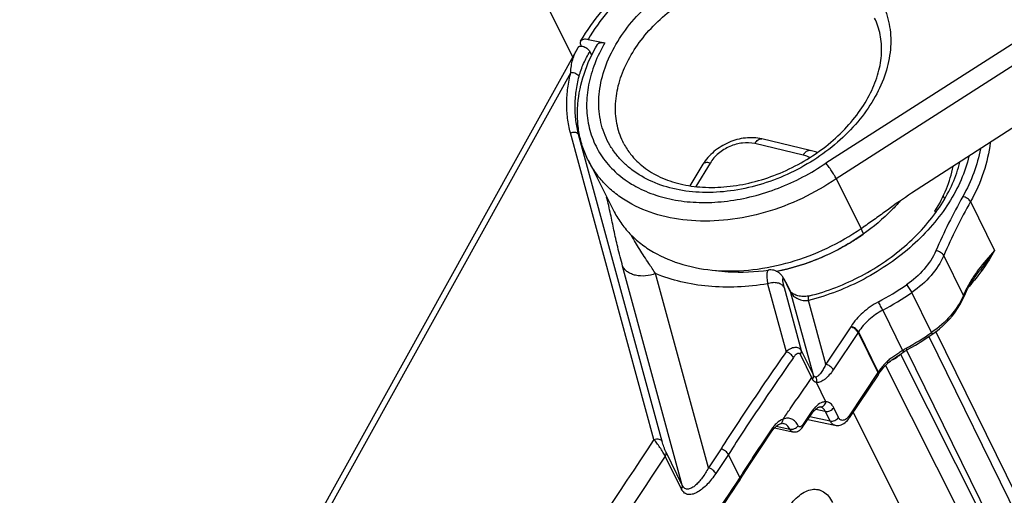
# Model space of a CAD drawing. Units: millimetres. Extents: x 0 to 420, y 0 to 297.
# Drawn here: x 238 to 253, y 126 to 133 of the extents above; entities that cross this region are included whole.
import ezdxf

# ---------------------------------------------------------------- set-up
doc = ezdxf.new("R2010")
doc.units = ezdxf.units.MM
doc.header["$LTSCALE"] = 23.1
doc.layers.add('INTF_1', color=7, linetype='CONTINUOUS')

msp = doc.modelspace()

# ---------------------------------------------------------------- linework, layer by layer
at = {"layer": 'INTF_1', "color": 7, "linetype": 'CONTINUOUS'}
for p, q in [((246.0401, 132.8586), (245.2415, 134.4859)), ((255.1847, 133.4246), (251.1377, 130.8091)), ((246.1636, 133.0344), (246.167, 133.0276)), ((246.2711, 133.1254), (246.5232, 133.0769)), ((246.1175, 132.9982), (237.7191, 117.8502)), ((246.1253, 133.0122), (246.1175, 132.9982)), ((246.3259, 132.889), (246.2974, 132.9471)), ((249.6148, 131.4555), (248.8856, 131.6285)), ((246.2748, 131.3017), (246.651, 130.5521)), ((247.999, 131.2462), (247.8011, 130.9231)), ((250.0041, 131.0287), (250.3804, 130.279)), ((251.5015, 130.5184), (251.4905, 130.5409)), ((249.3159, 129.3296), (249.2542, 129.4548)), ((251.9209, 129.2388), (251.9373, 129.2764)), ((250.3347, 128.714), (250.6319, 128.1082)), ((251.0198, 128.4202), (251.0254, 128.4238)), ((250.634, 128.0754), (250.2016, 127.4268)), ((250.6341, 128.0757), (250.634, 128.0754)), ((250.6385, 128.0824), (250.6341, 128.0757)), ((249.7633, 127.592), (249.7634, 127.592)), ((249.4981, 127.2859), (249.6418, 127.4951)), ((249.5785, 127.4029), (249.9855, 127.3152)), ((250.2575, 127.5105), (253.6098, 120.8208)), ((249.0775, 127.2772), (249.3483, 127.2173)), ((248.5563, 126.4956), (248.5561, 126.4953))]:
    msp.add_line(p, q, dxfattribs=at)
at = {"layer": 'INTF_1', "color": 9, "linetype": 'CONTINUOUS'}
for p, q in [((254.769, 134.4142), (249.8485, 131.2647)), ((254.8352, 134.1209), (250.0041, 131.0287)), ((246.0125, 132.6307), (237.8325, 117.8766)), ((247.2617, 127.1002), (246.0054, 131.7216)), ((247.3855, 127.0727), (246.1292, 131.6941)), ((249.5065, 131.3846), (248.7774, 131.5575)), ((248.1075, 131.2654), (247.8905, 130.911)), ((251.6384, 130.7284), (251.6158, 130.7733)), ((252.0247, 130.6839), (252.3871, 129.9452)), ((251.9182, 129.2704), (251.6225, 129.8729)), ((247.688, 126.4105), (246.7912, 129.7093)), ((248.0813, 126.6755), (247.2864, 129.5994)), ((248.9722, 129.4452), (249.2502, 128.423)), ((249.2198, 129.3903), (249.4781, 128.4406)), ((249.2526, 129.4532), (249.2523, 129.4538)), ((249.3231, 129.3106), (249.2614, 129.4358)), ((249.6611, 128.0676), (249.3231, 129.3106)), ((249.8479, 128.2363), (249.5872, 129.1949)), ((251.4391, 128.7126), (251.1431, 129.3158)), ((250.7048, 129.0488), (251.0025, 128.4422)), ((250.2227, 128.7983), (249.8479, 128.2363)), ((250.2267, 128.8045), (250.2227, 128.7983)), ((250.3347, 128.714), (249.9595, 128.1514)), ((250.3391, 128.7208), (250.3347, 128.714)), ((250.3391, 128.7208), (250.6364, 128.1151)), ((251.3979, 128.6522), (255.1429, 121.0209)), ((255.2471, 121.0979), (251.5037, 128.7262)), ((249.4781, 128.4406), (249.6611, 128.0676)), ((251.0621, 128.4456), (254.8541, 120.7184)), ((249.6482, 128.0091), (249.4651, 128.382)), ((250.971, 128.3867), (254.5166, 121.3416)), ((250.7456, 128.2168), (254.5835, 120.591)), ((250.6319, 128.1082), (250.1995, 127.4594)), ((250.6364, 128.1151), (250.6319, 128.1082)), ((249.8505, 127.669), (249.7075, 127.9605)), ((249.6965, 127.5581), (249.8404, 127.5263)), ((249.8503, 127.6679), (249.8505, 127.669)), ((249.8503, 127.6679), (249.8505, 127.669)), ((250.0384, 127.4336), (249.9668, 127.5796)), ((249.6397, 127.5277), (249.496, 127.3185)), ((249.608, 127.4458), (249.912, 127.3803)), ((249.912, 127.3803), (249.8404, 127.5263)), ((249.1026, 127.301), (249.3049, 127.2562)), ((248.2709, 126.9601), (248.0813, 126.6755)), ((247.6759, 126.3531), (247.4319, 126.8504)), ((247.688, 126.4105), (247.444, 126.9077)), ((248.3831, 126.8761), (248.1929, 126.5906)), ((248.5539, 126.5279), (248.3831, 126.8761))]:
    msp.add_line(p, q, dxfattribs=at)
at = {"layer": 'INTF_1', "color": 7, "linetype": 'CONTINUOUS'}
for points in [[(249.2542, 129.4548), (249.2463, 129.4706), (249.238, 129.4866), (249.2301, 129.5012), (249.2226, 129.5146), (249.2152, 129.5269), (249.208, 129.5384), (249.2006, 129.5495), (249.1929, 129.5603), (249.1848, 129.5708), (249.1761, 129.581), (249.1668, 129.5908), (249.157, 129.6001), (249.1462, 129.6093), (249.1335, 129.6187), (249.1184, 129.6281), (249.1014, 129.6368), (249.0831, 129.6441), (249.0636, 129.6498), (249.0434, 129.6536), (249.0227, 129.6553), (249.0019, 129.655), (248.987, 129.6534)], [(251.9373, 129.2764), (251.9647, 129.3349), (251.9964, 129.3954), (252.0316, 129.4558), (252.0705, 129.5168), (252.1134, 129.5788), (252.1506, 129.629)], [(249.5992, 129.2645), (249.5846, 129.2612), (249.566, 129.258), (249.5467, 129.2558), (249.527, 129.2547), (249.507, 129.2548), (249.487, 129.2559), (249.4671, 129.2582), (249.4477, 129.2615), (249.429, 129.2659), (249.4113, 129.271), (249.3948, 129.2768), (249.3797, 129.2832), (249.3661, 129.2898), (249.3543, 129.2964), (249.3442, 129.3029), (249.3358, 129.3091), (249.329, 129.3148), (249.3237, 129.3199), (249.3199, 129.3241), (249.3174, 129.3273), (249.3162, 129.3292), (249.3159, 129.3296)], [(251.4469, 128.685), (251.5018, 128.7247), (251.5572, 128.7688), (251.6102, 128.815), (251.6605, 128.8632), (251.7079, 128.9133), (251.7522, 128.965), (251.7933, 129.0182), (251.831, 129.0727), (251.8652, 129.1283), (251.8956, 129.1848), (251.9209, 129.2388)], [(251.0681, 128.449), (251.1963, 128.5232), (251.3247, 128.6033), (251.4469, 128.685)], [(251.0254, 128.4238), (251.0381, 128.4316), (251.0544, 128.4412), (251.0681, 128.449)], [(250.7802, 128.2512), (250.7972, 128.2661), (250.8189, 128.2827), (250.8427, 128.2991)], [(250.8427, 128.2991), (250.8927, 128.3321), (250.9169, 128.3485), (250.9409, 128.3653), (250.9658, 128.383), (250.9926, 128.402), (251.0198, 128.4202)], [(250.6385, 128.0824), (250.6614, 128.116), (250.6883, 128.1517), (250.7176, 128.1866), (250.7492, 128.2207), (250.7802, 128.2512)], [(249.6418, 127.4951), (249.6532, 127.5109), (249.6664, 127.5273), (249.6794, 127.5418), (249.6921, 127.5543), (249.7043, 127.5648), (249.7159, 127.5735), (249.7267, 127.5803), (249.7366, 127.5854), (249.7454, 127.589), (249.753, 127.5911), (249.7591, 127.5919), (249.7633, 127.592)], [(249.7634, 127.592), (249.7643, 127.5919), (249.7656, 127.5917), (249.7662, 127.5916)], [(249.9855, 127.3152), (249.988, 127.3147), (250.0058, 127.3122), (250.024, 127.3117), (250.0425, 127.3133), (250.0612, 127.317), (250.0801, 127.3229), (250.0991, 127.3312), (250.1182, 127.3421), (250.1371, 127.3555), (250.1555, 127.3714), (250.173, 127.3895), (250.1892, 127.4092), (250.2016, 127.4268)], [(249.026, 127.2129), (249.0403, 127.2332), (249.0565, 127.2539), (249.0729, 127.2726), (249.0892, 127.289), (249.1052, 127.3033), (249.1208, 127.3153), (249.1358, 127.3252), (249.15, 127.3329), (249.1616, 127.3379)], [(249.1616, 127.3379), (249.1713, 127.3412), (249.1818, 127.3436), (249.1912, 127.3446), (249.1997, 127.3443), (249.2054, 127.3434)], [(249.3483, 127.2173), (249.3624, 127.215), (249.3769, 127.2144), (249.3915, 127.2154), (249.4062, 127.2182), (249.4208, 127.2227), (249.4354, 127.2291), (249.4497, 127.2374), (249.4635, 127.2476), (249.4767, 127.2597), (249.4889, 127.2735), (249.4981, 127.2859)], [(248.5563, 126.4956), (248.7106, 126.7361), (248.8684, 126.9772), (249.026, 127.2129)]]:
    msp.add_lwpolyline(points, dxfattribs=at)
for centre, radius, start, end in [((247.7095, 132.0221), 1.0134, 207.38603, 218.04004), ((246.2193, 136.5389), 7.5167, 303.61303, 303.89965), ((250.6179, 128.0861), 0.0193, 327.20194, 331.65897), ((250.6149, 128.0872), 0.0226, 346.68762, 348.15916), ((700.7128, -174.9312), 543.4184, 146.310925, 146.478595)]:
    msp.add_arc(centre, radius, start, end, dxfattribs=at)
at = {"layer": 'INTF_1', "color": 9, "linetype": 'CONTINUOUS'}
for centre, radius, start, end in [((259.8379, 126.3207), 9.0881, 150.7426, 156.50891), ((259.8749, 126.2862), 8.9981, 150.7426, 156.50891), ((250.5004, 130.3061), 0.1196, 192.07564, 194.10525), ((248.2184, 128.9218), 1.1628, 26.2336, 27.19653), ((249.1581, 129.4075), 0.1071, 15.29464, 26.2073), ((249.2198, 129.2823), 0.1071, 15.29472, 26.20665), ((248.5093, 133.1475), 4.5083, 298.17729, 304.51088), ((248.5115, 133.1432), 4.6448, 298.17724, 304.51093), ((259.7489, 125.8713), 8.5367, 156.25979, 156.53551), ((248.7811, 132.5543), 4.6716, 299.1581, 304.67845), ((251.8112, 127.1588), 1.517, 121.93508, 122.21645), ((251.6259, 127.4549), 1.1677, 119.1478, 121.90544), ((274.3891, 110.1246), 30.6027, 145.98154, 147.58762), ((694.2758, -169.8615), 536.6636, 146.403005, 147.658034), ((694.3011, -169.9004), 536.4263, 146.413207, 147.65778), ((700.7097, -174.8979), 543.4173, 146.310926, 146.478595), ((248.5399, 126.5061), 0.0194, 327.53695, 331.20712)]:
    msp.add_arc(centre, radius, start, end, dxfattribs=at)
at = {"layer": 'INTF_1', "color": 7, "linetype": 'CONTINUOUS'}
for points, knots in [([(246.1589, 133.0998), (246.3452, 133.4238), (246.6619, 133.7901), (247.1083, 134.1457), (247.4364, 134.3691), (247.7014, 134.5093), (247.8839, 134.5894)], [0, 0, 0, 0, 0.4852221, 0.6125742, 0.7412202, 1, 1, 1, 1]), ([(246.9114, 131.3977), (246.9674, 131.326), (247.1036, 131.1924), (247.3586, 131.0411), (247.6614, 130.9393), (248.0014, 130.8917), (248.3666, 130.9009), (248.7436, 130.9671), (249.1188, 131.0883), (249.4787, 131.2604), (249.8104, 131.4773), (250.1023, 131.7311), (250.3439, 132.0125), (250.527, 132.3107), (250.6456, 132.6148), (250.6964, 132.9132), (250.6812, 133.1522), (250.6351, 133.3278), (250.6016, 133.4101), (250.5824, 133.4496)], [0, 0, 0, 0, 0.0501635, 0.1038893, 0.1621405, 0.2250683, 0.2922111, 0.3626881, 0.4353485, 0.5088863, 0.5819374, 0.6531696, 0.7213768, 0.785587, 0.8451999, 0.9001684, 0.9512063, 0.9757655, 1, 1, 1, 1]), ([(246.2748, 131.3017), (246.2426, 131.3659), (246.1871, 131.4994), (246.133, 131.7104), (246.1081, 131.9297), (246.1139, 132.2325), (246.1962, 132.6196), (246.3295, 132.9102), (246.411, 133.0514)], [0, 0, 0, 0, 0.1178415, 0.236474, 0.3566558, 0.4790776, 0.7324209, 1, 1, 1, 1]), ([(246.1589, 133.0998), (246.1564, 133.0956), (246.1528, 133.0859), (246.1521, 133.0696), (246.1557, 133.052), (246.1606, 133.0404), (246.1636, 133.0344)], [0, 0, 0, 0, 0.215533, 0.4468463, 0.7061415, 1, 1, 1, 1]), ([(246.2711, 133.1254), (246.2585, 133.1279), (246.2347, 133.1308), (246.2017, 133.1284), (246.1752, 133.1188), (246.1627, 133.1065), (246.1589, 133.0998)], [0, 0, 0, 0, 0.3172631, 0.5869312, 0.8094963, 1, 1, 1, 1]), ([(246.411, 133.0514), (246.4148, 133.058), (246.4273, 133.0703), (246.4539, 133.0799), (246.4869, 133.0822), (246.5106, 133.0793), (246.5232, 133.0769)], [0, 0, 0, 0, 0.1905129, 0.4131108, 0.6827805, 1, 1, 1, 1]), ([(246.1253, 133.0122), (246.1265, 133.0145), (246.1299, 133.0187), (246.137, 133.0233), (246.1459, 133.0264), (246.1606, 133.0285), (246.1822, 133.0265), (246.2095, 133.0185), (246.2372, 133.0054), (246.2626, 132.9883), (246.2833, 132.969), (246.2938, 132.9544), (246.2974, 132.9471)], [0, 0, 0, 0, 0.0372562, 0.0773455, 0.1223734, 0.1734509, 0.2940425, 0.4353774, 0.5880731, 0.7404321, 0.880808, 1, 1, 1, 1]), ([(248.8856, 131.6285), (248.8052, 131.6475), (248.6764, 131.6528), (248.5098, 131.6207), (248.3862, 131.5774), (248.2696, 131.5165), (248.1635, 131.4401), (248.0715, 131.3502), (248.0208, 131.2818), (247.999, 131.2462)], [0, 0, 0, 0, 0.2421188, 0.3681211, 0.4960389, 0.6245288, 0.7521327, 0.8775706, 1, 1, 1, 1]), ([(249.7177, 131.4213), (249.7095, 131.4249), (249.676, 131.4387), (249.6412, 131.4493), (249.6148, 131.4555)], [0, 0, 0, 0, 0.2481884, 1, 1, 1, 1]), ([(249.5992, 129.2645), (249.8713, 129.3334), (250.2691, 129.488), (250.7483, 129.779), (251.0741, 130.0347), (251.3563, 130.3201), (251.5873, 130.627), (251.7609, 130.9463), (251.8381, 131.1687), (251.8648, 131.2787)], [0, 0, 0, 0, 0.265851, 0.3992203, 0.5302112, 0.6570756, 0.7783138, 0.8928102, 1, 1, 1, 1]), ([(250.0041, 131.0287), (249.9946, 131.0477), (249.9717, 131.0884), (249.9332, 131.1496), (249.8916, 131.2098), (249.8626, 131.2478), (249.8485, 131.2647)], [0, 0, 0, 0, 0.2254578, 0.494222, 0.7659856, 1, 1, 1, 1]), ([(251.4905, 130.5409), (251.5562, 130.6473), (251.6683, 130.8645), (251.7411, 131.0982), (251.7647, 131.214)], [0, 0, 0, 0, 0.5141679, 1, 1, 1, 1]), ([(251.1377, 130.8091), (251.0136, 130.7289), (250.8333, 130.5996), (250.5939, 130.4262), (250.4728, 130.3414), (250.4117, 130.2999)], [0, 0, 0, 0, 0.4998276, 0.7500162, 1, 1, 1, 1]), ([(246.651, 130.5521), (246.6832, 130.4881), (246.7578, 130.3641), (246.8975, 130.1958), (247.0635, 130.0468), (247.3211, 129.8735), (247.7016, 129.7157), (248.2123, 129.6294), (248.7616, 129.6446), (249.3242, 129.76), (249.8741, 129.9696), (250.2177, 130.1671), (250.3804, 130.279)], [0, 0, 0, 0, 0.0513616, 0.103283, 0.1562801, 0.2107883, 0.3253341, 0.4484425, 0.5796636, 0.7172052, 0.8583728, 1, 1, 1, 1]), ([(249.1023, 129.636), (249.3347, 129.6801), (249.679, 129.7867), (250.0537, 129.9703), (250.2348, 130.0772), (250.3355, 130.1423), (250.3849, 130.1759), (250.4093, 130.1931)], [0, 0, 0, 0, 0.4964181, 0.7486067, 0.8745657, 0.9373697, 1, 1, 1, 1]), ([(248.1884, 129.6486), (248.251, 129.6395), (248.5165, 129.6116), (248.7857, 129.6247), (248.987, 129.6534)], [0, 0, 0, 0, 0.237475, 1, 1, 1, 1]), ([(250.3347, 128.714), (250.3301, 128.7233), (250.3162, 128.7418), (250.2894, 128.7656), (250.2576, 128.7855), (250.2343, 128.7951), (250.2227, 128.7983)], [0, 0, 0, 0, 0.2171589, 0.4766708, 0.748661, 1, 1, 1, 1]), ([(250.6319, 128.1082), (250.6331, 128.1059), (250.6365, 128.0979), (250.6382, 128.0886), (250.6369, 128.0825)], [0, 0, 0, 0, 0.2924992, 1, 1, 1, 1])]:
    msp.add_open_spline(points, degree=3, knots=knots, dxfattribs=at)
at = {"layer": 'INTF_1', "color": 9, "linetype": 'CONTINUOUS'}
for points, knots in [([(247.9011, 134.5294), (247.7282, 134.4535), (247.395, 134.2772), (246.9453, 133.9469), (246.5628, 133.5638), (246.357, 133.2745), (246.2711, 133.1254)], [0, 0, 0, 0, 0.2593888, 0.5155007, 0.7636359, 1, 1, 1, 1]), ([(246.6917, 131.3982), (246.6579, 131.4414), (246.5963, 131.5322), (246.5231, 131.6798), (246.4704, 131.8367), (246.4386, 132.0012), (246.4281, 132.1718), (246.4427, 132.4085), (246.5164, 132.7121), (246.684, 133.0658), (246.925, 133.4022), (247.23, 133.7091), (247.5875, 133.9753), (247.9842, 134.1909), (248.4052, 134.3479), (248.8349, 134.4404), (249.2574, 134.4648), (249.657, 134.4198), (250.0189, 134.3065), (250.2811, 134.1552), (250.4557, 134.0049), (250.5307, 133.9211), (250.5649, 133.8773)], [0, 0, 0, 0, 0.0261643, 0.052222, 0.0784024, 0.1049269, 0.1319955, 0.1597764, 0.2178644, 0.279827, 0.345567, 0.4144722, 0.485557, 0.557603, 0.6292949, 0.6993528, 0.7666658, 0.8304301, 0.8902925, 0.9464825, 0.9735067, 1, 1, 1, 1]), ([(246.8097, 131.556), (246.7877, 131.5984), (246.7491, 131.6865), (246.6948, 131.8735), (246.6718, 132.1255), (246.7169, 132.4369), (246.8312, 132.7496), (247.0101, 133.0528), (247.2471, 133.3367), (247.5337, 133.5917), (247.8603, 133.8093), (248.2156, 133.9821), (248.5873, 134.1041), (248.9629, 134.1711), (249.3295, 134.1806), (249.6746, 134.1321), (249.9865, 134.0265), (250.2541, 133.8667), (250.3986, 133.7245), (250.4588, 133.6475)], [0, 0, 0, 0, 0.0258896, 0.0519665, 0.1053483, 0.1615288, 0.2212481, 0.2846732, 0.3514686, 0.4209073, 0.4919903, 0.5635624, 0.6344234, 0.7034386, 0.7696508, 0.832397, 0.8914274, 0.9470127, 1, 1, 1, 1]), ([(250.5649, 133.8773), (250.5986, 133.8342), (250.6603, 133.7433), (250.7335, 133.5958), (250.7862, 133.4389), (250.8179, 133.2743), (250.8285, 133.1037), (250.8139, 132.8671), (250.7401, 132.5635), (250.5725, 132.2098), (250.3316, 131.8733), (250.0266, 131.5665), (249.6691, 131.3003), (249.2724, 131.0847), (248.8513, 130.9277), (248.4216, 130.8352), (247.9992, 130.8108), (247.5995, 130.8558), (247.2377, 130.9691), (246.9754, 131.1204), (246.8009, 131.2707), (246.7258, 131.3545), (246.6917, 131.3982)], [0, 0, 0, 0, 0.0261643, 0.052222, 0.0784024, 0.1049269, 0.1319955, 0.1597764, 0.2178644, 0.279827, 0.345567, 0.4144722, 0.485557, 0.557603, 0.6292949, 0.6993528, 0.7666658, 0.8304301, 0.8902925, 0.9464825, 0.9735067, 1, 1, 1, 1]), ([(246.5232, 133.0769), (246.4649, 132.976), (246.3652, 132.7707), (246.271, 132.4506), (246.2385, 132.1341), (246.2696, 131.8298), (246.364, 131.5463), (246.5193, 131.2919), (246.7306, 131.0742), (246.9916, 130.8989), (247.2947, 130.7702), (247.6318, 130.6907), (247.9941, 130.6622), (248.3724, 130.685), (248.7572, 130.7585), (249.2661, 130.9215), (249.6268, 131.1118), (249.8485, 131.2647)], [0, 0, 0, 0, 0.0634797, 0.1236675, 0.1808259, 0.2356002, 0.2889837, 0.3421957, 0.3964845, 0.4529202, 0.512249, 0.5748358, 0.6406779, 0.7094571, 0.7806053, 0.8533727, 1, 1, 1, 1]), ([(246.0125, 132.6307), (246.0122, 132.664), (246.0163, 132.729), (246.0375, 132.8232), (246.0719, 132.9127), (246.1016, 132.9696), (246.1175, 132.9982)], [0, 0, 0, 0, 0.2582326, 0.5030193, 0.746284, 1, 1, 1, 1]), ([(246.136, 132.5719), (246.1531, 132.6378), (246.1999, 132.7667), (246.264, 132.8874), (246.2974, 132.9471)], [0, 0, 0, 0, 0.4988186, 1, 1, 1, 1]), ([(246.0054, 131.7216), (245.986, 131.7927), (245.9572, 131.9395), (245.9444, 132.1662), (245.9616, 132.3987), (245.9924, 132.5533), (246.0125, 132.6307)], [0, 0, 0, 0, 0.2406637, 0.4864657, 0.7391398, 1, 1, 1, 1]), ([(246.0125, 132.6307), (246.0251, 132.6311), (246.0509, 132.6286), (246.0869, 132.6166), (246.1168, 132.598), (246.1316, 132.5809), (246.136, 132.5719)], [0, 0, 0, 0, 0.2666967, 0.5385858, 0.7892899, 1, 1, 1, 1]), ([(246.1292, 131.6941), (246.1105, 131.7628), (246.0827, 131.9045), (246.0703, 132.1234), (246.0869, 132.3479), (246.1167, 132.4972), (246.136, 132.5719)], [0, 0, 0, 0, 0.2406637, 0.4864657, 0.7391398, 1, 1, 1, 1]), ([(246.0054, 131.7216), (246.0176, 131.7261), (246.0426, 131.7318), (246.0792, 131.7301), (246.1104, 131.7182), (246.125, 131.7026), (246.1292, 131.6941)], [0, 0, 0, 0, 0.284758, 0.5547071, 0.7933862, 1, 1, 1, 1]), ([(248.7774, 131.5575), (248.7182, 131.5716), (248.6221, 131.5745), (248.4972, 131.5497), (248.371, 131.505), (248.2294, 131.4183), (248.1406, 131.3194), (248.1075, 131.2654)], [0, 0, 0, 0, 0.2363987, 0.3635323, 0.4938899, 0.7542834, 1, 1, 1, 1]), ([(248.7774, 131.5575), (248.7848, 131.5696), (248.8004, 131.5911), (248.8278, 131.616), (248.8567, 131.63), (248.8769, 131.6305), (248.8856, 131.6285)], [0, 0, 0, 0, 0.3101247, 0.5777213, 0.8029836, 1, 1, 1, 1]), ([(252.3199, 131.5727), (252.3038, 131.4216), (252.2338, 131.1128), (252.1037, 130.8251), (252.0247, 130.6839)], [0, 0, 0, 0, 0.484307, 1, 1, 1, 1]), ([(249.5065, 131.3846), (249.5139, 131.3967), (249.5295, 131.4182), (249.5569, 131.4431), (249.5859, 131.4571), (249.606, 131.4576), (249.6148, 131.4555)], [0, 0, 0, 0, 0.3101247, 0.5777213, 0.8029836, 1, 1, 1, 1]), ([(252.1738, 131.4784), (252.1515, 131.3561), (252.082, 131.1089), (251.9731, 130.8767), (251.9091, 130.7624)], [0, 0, 0, 0, 0.4869131, 1, 1, 1, 1]), ([(250.0041, 131.0287), (249.8414, 130.9167), (249.4978, 130.7192), (248.948, 130.5096), (248.3854, 130.3943), (247.836, 130.3791), (247.3253, 130.4653), (246.9448, 130.6232), (246.6872, 130.7965), (246.5212, 130.9455), (246.3815, 131.1137), (246.3069, 131.2377), (246.2748, 131.3017)], [0, 0, 0, 0, 0.1416272, 0.2827948, 0.4203364, 0.5515575, 0.6746659, 0.7892117, 0.8437199, 0.896717, 0.9486384, 1, 1, 1, 1]), ([(248.1075, 131.2654), (248.0954, 131.2683), (248.0726, 131.2721), (248.0408, 131.2714), (248.0151, 131.2636), (248.0028, 131.2524), (247.999, 131.2462)], [0, 0, 0, 0, 0.3213307, 0.5920802, 0.8129179, 1, 1, 1, 1]), ([(249.6057, 131.3469), (249.5981, 131.3511), (249.5665, 131.367), (249.5326, 131.3784), (249.5065, 131.3846)], [0, 0, 0, 0, 0.2426258, 1, 1, 1, 1]), ([(252.0007, 131.3664), (251.972, 131.2456), (251.8894, 131.0025), (251.7031, 130.6551), (251.4563, 130.3237), (251.1557, 130.0173), (250.8092, 129.7437), (250.2999, 129.433), (249.8768, 129.2682), (249.5872, 129.1949)], [0, 0, 0, 0, 0.1097117, 0.2254982, 0.3470623, 0.4735642, 0.6037533, 0.7360979, 1, 1, 1, 1]), ([(246.7912, 129.7093), (246.765, 129.8059), (246.7188, 129.987), (246.6606, 130.2491), (246.609, 130.5005), (246.5717, 130.6665), (246.5505, 130.7523)], [0, 0, 0, 0, 0.2806389, 0.5235447, 0.752208, 1, 1, 1, 1]), ([(250.9668, 130.6933), (250.9265, 130.6471), (250.7561, 130.464), (250.5634, 130.302), (250.4093, 130.1931)], [0, 0, 0, 0, 0.245231, 1, 1, 1, 1]), ([(252.0247, 130.6839), (252.0201, 130.6931), (252.006, 130.7113), (251.9783, 130.7339), (251.9452, 130.7521), (251.9211, 130.7601), (251.9091, 130.7624)], [0, 0, 0, 0, 0.2155638, 0.4731243, 0.7451425, 1, 1, 1, 1]), ([(250.4093, 130.1931), (250.41, 130.1936), (250.4114, 130.1946), (250.4132, 130.1959), (250.4146, 130.197), (250.4156, 130.1977), (250.4163, 130.1988), (250.4159, 130.1998), (250.4155, 130.2006), (250.415, 130.2017), (250.4141, 130.2036), (250.4128, 130.2062), (250.4113, 130.2094), (250.4093, 130.2135), (250.4061, 130.2203), (250.4017, 130.2298), (250.397, 130.2407), (250.3929, 130.2509), (250.3885, 130.2628), (250.3858, 130.2714), (250.3844, 130.2769)], [0, 0, 0, 0, 0.0281093, 0.0562427, 0.0703315, 0.0845016, 0.0973042, 0.1073885, 0.1171293, 0.1267785, 0.145924, 0.1837459, 0.2209947, 0.2576791, 0.3293451, 0.4657351, 0.5926126, 0.7096933, 0.8167374, 1, 1, 1, 1]), ([(247.2864, 129.5994), (247.2528, 129.6501), (247.1718, 129.7712), (247.0477, 129.9608), (246.9639, 130.1039), (246.9258, 130.1754)], [0, 0, 0, 0, 0.2687265, 0.6425807, 1, 1, 1, 1]), ([(250.4093, 130.1931), (250.214, 130.0551), (249.7959, 129.8213), (249.3385, 129.6782), (249.1068, 129.6335)], [0, 0, 0, 0, 0.5033068, 1, 1, 1, 1]), ([(251.503, 129.9433), (251.4597, 129.8434), (251.3331, 129.6505), (251.1606, 129.4994), (251.0635, 129.4326)], [0, 0, 0, 0, 0.4801702, 1, 1, 1, 1]), ([(251.6225, 129.8729), (251.618, 129.882), (251.6036, 129.8998), (251.5748, 129.9208), (251.5404, 129.9364), (251.5153, 129.9421), (251.503, 129.9433)], [0, 0, 0, 0, 0.2134377, 0.4682165, 0.7402331, 1, 1, 1, 1]), ([(252.3871, 129.9452), (252.3014, 129.8523), (252.1744, 129.7077), (252.0263, 129.4916), (251.9627, 129.3718), (251.9346, 129.308)], [0, 0, 0, 0, 0.4834074, 0.7336841, 1, 1, 1, 1]), ([(252.3871, 129.9452), (252.3609, 129.8984), (252.2479, 129.7094), (252.1141, 129.533), (252.0042, 129.4078)], [0, 0, 0, 0, 0.2437024, 1, 1, 1, 1]), ([(252.3871, 129.9452), (252.3681, 129.9189), (252.2904, 129.8126), (252.2106, 129.7079), (252.1506, 129.629)], [0, 0, 0, 0, 0.2468665, 1, 1, 1, 1]), ([(251.6225, 129.8729), (251.5753, 129.7639), (251.4372, 129.5535), (251.249, 129.3886), (251.1431, 129.3158)], [0, 0, 0, 0, 0.4801702, 1, 1, 1, 1]), ([(247.2864, 129.5994), (247.2377, 129.5813), (247.1377, 129.5586), (247.012, 129.5645), (246.9226, 129.592), (246.8663, 129.6219), (246.8211, 129.6609), (246.7993, 129.6927), (246.7912, 129.7093)], [0, 0, 0, 0, 0.2839601, 0.5531531, 0.6770812, 0.7922674, 0.8992287, 1, 1, 1, 1]), ([(248.987, 129.6534), (248.9853, 129.6531), (248.9817, 129.652), (248.977, 129.6486), (248.9729, 129.6435), (248.9679, 129.6339), (248.9636, 129.6177), (248.9608, 129.5937), (248.9603, 129.5639), (248.962, 129.5288), (248.966, 129.4886), (248.9699, 129.4602), (248.9722, 129.4452)], [0, 0, 0, 0, 0.0244121, 0.0500973, 0.0791399, 0.1129663, 0.1979076, 0.3082779, 0.444586, 0.6062123, 0.7919069, 1, 1, 1, 1]), ([(248.9722, 129.4452), (248.8224, 129.4205), (248.525, 129.3891), (248.0858, 129.3984), (247.6705, 129.4646), (247.4092, 129.5482), (247.2864, 129.5994)], [0, 0, 0, 0, 0.2659381, 0.5221053, 0.766993, 1, 1, 1, 1]), ([(249.2523, 129.4538), (249.2489, 129.4604), (249.2424, 129.4726), (249.233, 129.4892), (249.2245, 129.5027), (249.2172, 129.513), (249.2116, 129.5195), (249.2075, 129.5228), (249.2047, 129.5246), (249.2006, 129.5253), (249.1981, 129.5219), (249.1972, 129.5186), (249.1963, 129.5133), (249.1963, 129.5048), (249.1974, 129.4923), (249.1996, 129.477), (249.2031, 129.4589), (249.2095, 129.4296), (249.2154, 129.4065), (249.2198, 129.3903)], [0, 0, 0, 0, 0.097641, 0.1817855, 0.2518267, 0.3074231, 0.3486087, 0.3640232, 0.3762827, 0.3936739, 0.4115967, 0.4242403, 0.4399705, 0.4813275, 0.5361964, 0.6044032, 0.6855172, 0.778961, 1, 1, 1, 1]), ([(249.2198, 129.3903), (249.2158, 129.3986), (249.2049, 129.4145), (249.1823, 129.4339), (249.1542, 129.4489), (249.1095, 129.4627), (249.0466, 129.4656), (248.9966, 129.4543), (248.9722, 129.4452)], [0, 0, 0, 0, 0.1007721, 0.2077327, 0.3229181, 0.4468455, 0.716038, 1, 1, 1, 1]), ([(251.1431, 129.3158), (251.1384, 129.3253), (251.1269, 129.3456), (251.1073, 129.376), (251.0859, 129.4057), (251.0709, 129.4243), (251.0635, 129.4326)], [0, 0, 0, 0, 0.2252903, 0.4937844, 0.7655186, 1, 1, 1, 1]), ([(249.3231, 129.3106), (249.3276, 129.3016), (249.3399, 129.2837), (249.3643, 129.2598), (249.3946, 129.2381), (249.4642, 129.2008), (249.5345, 129.1875), (249.5872, 129.1949)], [0, 0, 0, 0, 0.0997246, 0.2136766, 0.338316, 0.4696621, 1, 1, 1, 1]), ([(249.5872, 129.1949), (249.5866, 129.2042), (249.586, 129.2207), (249.5871, 129.24), (249.5897, 129.2519), (249.5924, 129.2592), (249.5963, 129.2637), (249.5992, 129.2645)], [0, 0, 0, 0, 0.3813069, 0.675076, 0.7871637, 0.8765471, 1, 1, 1, 1]), ([(251.9182, 129.2704), (251.8709, 129.1614), (251.7328, 128.951), (251.5449, 128.7858), (251.4391, 128.7126)], [0, 0, 0, 0, 0.4800504, 1, 1, 1, 1]), ([(251.9209, 129.2388), (251.9229, 129.2434), (251.9243, 129.2547), (251.9208, 129.2652), (251.9182, 129.2704)], [0, 0, 0, 0, 0.4622135, 1, 1, 1, 1]), ([(251.9373, 129.2764), (251.9393, 129.281), (251.9408, 129.2923), (251.9372, 129.3028), (251.9346, 129.308)], [0, 0, 0, 0, 0.4615892, 1, 1, 1, 1]), ([(250.6381, 129.1735), (250.554, 129.1284), (250.3998, 129.0217), (250.2756, 128.8803), (250.2267, 128.8045)], [0, 0, 0, 0, 0.5139159, 1, 1, 1, 1]), ([(250.7048, 129.0488), (250.6301, 129.0087), (250.493, 128.9139), (250.3826, 128.7882), (250.3391, 128.7208)], [0, 0, 0, 0, 0.5139158, 1, 1, 1, 1]), ([(250.7048, 129.0488), (250.6945, 129.0698), (250.6726, 129.1115), (250.65, 129.1529), (250.6381, 129.1735)], [0, 0, 0, 0, 0.4956199, 1, 1, 1, 1]), ([(250.3391, 128.7208), (250.3345, 128.7301), (250.3206, 128.7486), (250.2937, 128.7723), (250.2617, 128.792), (250.2383, 128.8014), (250.2267, 128.8045)], [0, 0, 0, 0, 0.216977, 0.4762706, 0.7482655, 1, 1, 1, 1]), ([(251.4469, 128.685), (251.4478, 128.6856), (251.4481, 128.6878), (251.4478, 128.6906), (251.4466, 128.6954), (251.4438, 128.7029), (251.4408, 128.7091), (251.4391, 128.7126)], [0, 0, 0, 0, 0.105056, 0.1907875, 0.3022119, 0.6024002, 1, 1, 1, 1]), ([(249.4781, 128.4406), (249.474, 128.4489), (249.4632, 128.4643), (249.4396, 128.4803), (249.4114, 128.4878), (249.3803, 128.4875), (249.3475, 128.4802), (249.3018, 128.4616), (249.27, 128.4398), (249.2502, 128.423)], [0, 0, 0, 0, 0.1065114, 0.2106433, 0.3192014, 0.4365716, 0.56426, 0.7018432, 1, 1, 1, 1]), ([(249.4651, 128.382), (249.4713, 128.391), (249.4804, 128.4099), (249.4806, 128.4313), (249.4781, 128.4406)], [0, 0, 0, 0, 0.5300705, 1, 1, 1, 1]), ([(251.0025, 128.4422), (250.9826, 128.4294), (250.9541, 128.4082), (250.9159, 128.3806), (250.8775, 128.3545), (250.8289, 128.3245), (250.7924, 128.2971), (250.776, 128.2816)], [0, 0, 0, 0, 0.255517, 0.3831377, 0.5095324, 0.7561986, 1, 1, 1, 1]), ([(251.0198, 128.4202), (251.0196, 128.4201), (251.0189, 128.4206), (251.018, 128.4215), (251.0164, 128.4232), (251.0144, 128.4257), (251.012, 128.4289), (251.0079, 128.4344), (251.0047, 128.4389), (251.0025, 128.4422)], [0, 0, 0, 0, 0.0213493, 0.0717843, 0.1532924, 0.2655702, 0.4077506, 0.5785956, 1, 1, 1, 1]), ([(251.0254, 128.4238), (251.0253, 128.4237), (251.0246, 128.4243), (251.0238, 128.4251), (251.0223, 128.427), (251.0204, 128.4294), (251.0181, 128.4327), (251.0141, 128.4383), (251.011, 128.4429), (251.0088, 128.4461)], [0, 0, 0, 0, 0.0196818, 0.0696011, 0.1509926, 0.2633996, 0.4058985, 0.5772218, 1, 1, 1, 1]), ([(251.0681, 128.449), (251.0683, 128.4491), (251.0682, 128.45), (251.0679, 128.4512), (251.0671, 128.4534), (251.0653, 128.4578), (251.062, 128.465), (251.059, 128.4712), (251.0572, 128.4747)], [0, 0, 0, 0, 0.021931, 0.0725511, 0.1540967, 0.2663228, 0.5790462, 1, 1, 1, 1]), ([(249.2502, 128.423), (249.1668, 128.3016), (248.9999, 128.0591), (248.7514, 127.6949), (248.5076, 127.3291), (248.3492, 127.0832), (248.2709, 126.9601)], [0, 0, 0, 0, 0.2509716, 0.5016018, 0.7513799, 1, 1, 1, 1]), ([(249.361, 128.3369), (249.2778, 128.2158), (249.1113, 127.9738), (248.8631, 127.6101), (248.6195, 127.2447), (248.4613, 126.999), (248.3831, 126.8761)], [0, 0, 0, 0, 0.250617, 0.5013359, 0.7513132, 1, 1, 1, 1]), ([(249.361, 128.3369), (249.3564, 128.3462), (249.3426, 128.3648), (249.3161, 128.389), (249.2847, 128.4095), (249.2617, 128.4196), (249.2502, 128.423)], [0, 0, 0, 0, 0.2176585, 0.477763, 0.7497421, 1, 1, 1, 1]), ([(249.4651, 128.382), (249.4629, 128.3865), (249.4571, 128.3944), (249.4434, 128.3997), (249.429, 128.3978), (249.409, 128.3889), (249.385, 128.3685), (249.3688, 128.3483), (249.361, 128.3369)], [0, 0, 0, 0, 0.1106446, 0.208159, 0.310541, 0.4255024, 0.692636, 1, 1, 1, 1]), ([(250.9585, 128.3778), (250.9507, 128.3676), (250.9147, 128.3286), (250.8666, 128.3012), (250.8283, 128.2891)], [0, 0, 0, 0, 0.2419944, 1, 1, 1, 1]), ([(249.8479, 128.2363), (249.838, 128.2131), (249.8173, 128.1695), (249.7871, 128.119), (249.7609, 128.0849), (249.7412, 128.0642), (249.721, 128.0487), (249.7057, 128.0427), (249.6984, 128.042)], [0, 0, 0, 0, 0.3001096, 0.5735313, 0.6977427, 0.8114163, 0.9124732, 1, 1, 1, 1]), ([(249.9595, 128.1514), (249.9414, 128.1242), (249.904, 128.0744), (249.8504, 128.0205), (249.8054, 127.9878), (249.7725, 127.9703), (249.7397, 127.9601), (249.7175, 127.9598), (249.7073, 127.9617)], [0, 0, 0, 0, 0.2970624, 0.5668697, 0.6894024, 0.8023326, 0.9053123, 1, 1, 1, 1]), ([(249.9595, 128.1514), (249.9549, 128.1607), (249.9411, 128.1792), (249.9143, 128.2032), (249.8827, 128.2233), (249.8594, 128.2331), (249.8479, 128.2363)], [0, 0, 0, 0, 0.217339, 0.4770653, 0.7490521, 1, 1, 1, 1]), ([(250.776, 128.2816), (250.7624, 128.2689), (250.7111, 128.2176), (250.6656, 128.1604), (250.6364, 128.1151)], [0, 0, 0, 0, 0.2567712, 1, 1, 1, 1]), ([(250.7802, 128.2512), (250.7839, 128.2548), (250.7824, 128.2679), (250.7783, 128.2768), (250.776, 128.2816)], [0, 0, 0, 0, 0.4899766, 1, 1, 1, 1]), ([(249.2064, 127.4077), (249.2421, 127.46), (249.385, 127.6689), (249.5286, 127.8774), (249.636, 128.0339)], [0, 0, 0, 0, 0.2501603, 1, 1, 1, 1]), ([(249.6482, 128.0091), (249.6543, 128.018), (249.6634, 128.0369), (249.6636, 128.0583), (249.6611, 128.0676)], [0, 0, 0, 0, 0.5300705, 1, 1, 1, 1]), ([(249.7075, 127.9605), (249.7015, 127.9616), (249.6895, 127.9653), (249.6667, 127.9793), (249.6543, 127.9965), (249.6482, 128.0091)], [0, 0, 0, 0, 0.2319772, 0.4696035, 1, 1, 1, 1]), ([(249.6984, 128.042), (249.6949, 128.0417), (249.6877, 128.0422), (249.6728, 128.0487), (249.665, 128.0597), (249.6611, 128.0676)], [0, 0, 0, 0, 0.217629, 0.443487, 1, 1, 1, 1]), ([(249.7073, 127.9617), (249.7108, 127.9752), (249.7129, 128.0032), (249.7048, 128.0302), (249.6984, 128.042)], [0, 0, 0, 0, 0.5102653, 1, 1, 1, 1]), ([(250.6385, 128.0824), (250.6398, 128.0844), (250.6417, 128.0891), (250.6421, 128.0971), (250.6403, 128.106), (250.6379, 128.112), (250.6364, 128.1151)], [0, 0, 0, 0, 0.2087777, 0.4371453, 0.6987114, 1, 1, 1, 1]), ([(249.7073, 127.9617), (249.7073, 127.9615), (249.7072, 127.9611), (249.7074, 127.9607), (249.7075, 127.9605)], [0, 0, 0, 0, 0.2927242, 1, 1, 1, 1]), ([(249.8503, 127.6679), (249.8417, 127.6685), (249.8238, 127.6678), (249.7756, 127.6568), (249.7241, 127.6241), (249.6746, 127.5748), (249.651, 127.5442), (249.6397, 127.5277)], [0, 0, 0, 0, 0.0986563, 0.2028443, 0.5613314, 0.7714621, 1, 1, 1, 1]), ([(249.7634, 127.592), (249.7731, 127.5913), (249.7932, 127.5943), (249.8199, 127.6105), (249.8401, 127.6359), (249.8484, 127.6568), (249.8503, 127.6679)], [0, 0, 0, 0, 0.2313879, 0.4733752, 0.7307703, 1, 1, 1, 1]), ([(249.8404, 127.5263), (249.8324, 127.5425), (249.8171, 127.5647), (249.789, 127.5843), (249.7739, 127.5899), (249.7662, 127.5916)], [0, 0, 0, 0, 0.5310602, 0.7693409, 1, 1, 1, 1]), ([(249.8404, 127.5263), (249.8633, 127.5212), (249.9017, 127.5273), (249.943, 127.5517), (249.9602, 127.5697), (249.9668, 127.5796)], [0, 0, 0, 0, 0.4904738, 0.7519806, 1, 1, 1, 1]), ([(249.9668, 127.5796), (249.9604, 127.5925), (249.9462, 127.6161), (249.9185, 127.6446), (249.8861, 127.6632), (249.8623, 127.6682), (249.8505, 127.669)], [0, 0, 0, 0, 0.2805198, 0.5337769, 0.7690876, 1, 1, 1, 1]), ([(249.2064, 127.4077), (249.1715, 127.3944), (249.1213, 127.3603), (249.0641, 127.3011), (249.0369, 127.265), (249.0238, 127.2456)], [0, 0, 0, 0, 0.4535028, 0.7160705, 1, 1, 1, 1]), ([(249.1616, 127.3379), (249.1679, 127.3403), (249.1799, 127.3475), (249.1991, 127.3697), (249.2054, 127.3924), (249.2064, 127.4077)], [0, 0, 0, 0, 0.2318291, 0.4731591, 1, 1, 1, 1]), ([(249.4306, 127.3085), (249.4197, 127.3307), (249.3996, 127.3616), (249.3643, 127.3926), (249.336, 127.409), (249.3054, 127.4188), (249.2613, 127.4231), (249.2277, 127.4158), (249.2064, 127.4077)], [0, 0, 0, 0, 0.2732325, 0.3970645, 0.5153485, 0.6314092, 0.7488685, 1, 1, 1, 1]), ([(249.6418, 127.4951), (249.6431, 127.497), (249.6451, 127.5016), (249.6455, 127.5096), (249.6437, 127.5186), (249.6412, 127.5246), (249.6397, 127.5277)], [0, 0, 0, 0, 0.2045961, 0.431061, 0.6940301, 1, 1, 1, 1]), ([(249.912, 127.3803), (249.9349, 127.3752), (249.9734, 127.3813), (250.0147, 127.4057), (250.0318, 127.4237), (250.0384, 127.4336)], [0, 0, 0, 0, 0.4904738, 0.7519806, 1, 1, 1, 1]), ([(250.1995, 127.4594), (250.1876, 127.4416), (250.1675, 127.4177), (250.1351, 127.3965), (250.1119, 127.3886), (250.0891, 127.3884), (250.0683, 127.3966), (250.0507, 127.4122), (250.0421, 127.426), (250.0384, 127.4336)], [0, 0, 0, 0, 0.3118212, 0.4432068, 0.5589822, 0.6641105, 0.7669175, 0.8766154, 1, 1, 1, 1]), ([(250.2016, 127.4268), (250.2029, 127.4287), (250.2049, 127.4334), (250.2053, 127.4414), (250.2035, 127.4503), (250.201, 127.4563), (250.1995, 127.4594)], [0, 0, 0, 0, 0.2066002, 0.4339732, 0.6962669, 1, 1, 1, 1]), ([(249.3049, 127.2562), (249.2943, 127.2778), (249.2737, 127.3076), (249.2361, 127.3337), (249.2157, 127.3411), (249.2054, 127.3434)], [0, 0, 0, 0, 0.5296756, 0.768338, 1, 1, 1, 1]), ([(249.3049, 127.2562), (249.3276, 127.2512), (249.3657, 127.2571), (249.4067, 127.2811), (249.4239, 127.2988), (249.4306, 127.3085)], [0, 0, 0, 0, 0.4899828, 0.7514514, 1, 1, 1, 1]), ([(249.3483, 127.2173), (249.3439, 127.2183), (249.3351, 127.2216), (249.3186, 127.2333), (249.3096, 127.2466), (249.3049, 127.2562)], [0, 0, 0, 0, 0.2268258, 0.463789, 1, 1, 1, 1]), ([(249.496, 127.3185), (249.4911, 127.3114), (249.4829, 127.3019), (249.4697, 127.2935), (249.4602, 127.2904), (249.451, 127.2904), (249.4394, 127.2948), (249.4334, 127.3028), (249.4306, 127.3085)], [0, 0, 0, 0, 0.3120307, 0.4440237, 0.5606155, 0.6665443, 0.7698397, 1, 1, 1, 1]), ([(249.4981, 127.2859), (249.4994, 127.2878), (249.5014, 127.2924), (249.5018, 127.3004), (249.5, 127.3094), (249.4975, 127.3154), (249.496, 127.3185)], [0, 0, 0, 0, 0.2047199, 0.4312412, 0.6941687, 1, 1, 1, 1]), ([(249.9855, 127.3152), (249.978, 127.3168), (249.9631, 127.3223), (249.943, 127.3364), (249.9255, 127.3561), (249.9162, 127.3718), (249.912, 127.3803)], [0, 0, 0, 0, 0.2269997, 0.4636075, 0.719224, 1, 1, 1, 1]), ([(247.2617, 127.1002), (247.2739, 127.1047), (247.2989, 127.1104), (247.3356, 127.1086), (247.3667, 127.0967), (247.3814, 127.0812), (247.3855, 127.0727)], [0, 0, 0, 0, 0.284758, 0.5547071, 0.7933862, 1, 1, 1, 1]), ([(249.026, 127.2129), (249.0273, 127.2149), (249.0292, 127.2195), (249.0297, 127.2276), (249.0278, 127.2365), (249.0254, 127.2425), (249.0238, 127.2456)], [0, 0, 0, 0, 0.2059427, 0.433015, 0.6955294, 1, 1, 1, 1]), ([(247.4319, 126.8504), (247.4216, 126.8713), (247.3963, 126.9154), (247.3538, 126.9805), (247.3083, 127.0435), (247.2769, 127.0827), (247.2617, 127.1002)], [0, 0, 0, 0, 0.2304805, 0.5029574, 0.7702085, 1, 1, 1, 1]), ([(247.444, 126.9077), (247.4377, 126.9205), (247.4262, 126.9487), (247.4062, 127.0035), (247.3929, 127.0457), (247.3855, 127.0727)], [0, 0, 0, 0, 0.2440281, 0.5203233, 1, 1, 1, 1]), ([(248.3831, 126.8761), (248.3785, 126.8853), (248.3645, 126.9037), (248.3376, 126.9274), (248.3058, 126.9474), (248.2825, 126.9569), (248.2709, 126.9601)], [0, 0, 0, 0, 0.2167662, 0.4763462, 0.7485247, 1, 1, 1, 1]), ([(247.4319, 126.8504), (247.4377, 126.8592), (247.4464, 126.8778), (247.4465, 126.8987), (247.444, 126.9077)], [0, 0, 0, 0, 0.5293202, 1, 1, 1, 1]), ([(248.0813, 126.6755), (248.0672, 126.6488), (248.0382, 126.5977), (247.991, 126.5263), (247.9414, 126.4635), (247.8901, 126.4111), (247.8445, 126.3772), (247.8072, 126.3599), (247.7801, 126.3531), (247.7531, 126.3533), (247.7271, 126.3627), (247.7042, 126.3824), (247.693, 126.4003), (247.688, 126.4105)], [0, 0, 0, 0, 0.1593213, 0.3102899, 0.4515366, 0.5811939, 0.6969195, 0.7490835, 0.7975742, 0.8435341, 0.8897186, 0.9404837, 1, 1, 1, 1]), ([(248.1929, 126.5906), (248.1884, 126.5999), (248.1745, 126.6184), (248.1478, 126.6424), (248.1161, 126.6625), (248.0929, 126.6723), (248.0813, 126.6755)], [0, 0, 0, 0, 0.2173202, 0.4770241, 0.7490113, 1, 1, 1, 1]), ([(248.1929, 126.5906), (248.1731, 126.5608), (248.1324, 126.5043), (248.0666, 126.4274), (247.9981, 126.3621), (247.928, 126.311), (247.867, 126.282), (247.8189, 126.2714), (247.7846, 126.2705), (247.7516, 126.2777), (247.7213, 126.2939), (247.695, 126.3196), (247.6817, 126.3412), (247.6759, 126.3531)], [0, 0, 0, 0, 0.1578506, 0.3072675, 0.4467672, 0.5746236, 0.689237, 0.7416779, 0.7914169, 0.8397442, 0.8888393, 0.9414486, 1, 1, 1, 1]), ([(248.5539, 126.5279), (248.5567, 126.5225), (248.5606, 126.5123), (248.5592, 126.5008), (248.5569, 126.4967)], [0, 0, 0, 0, 0.5635606, 1, 1, 1, 1]), ([(247.6759, 126.3531), (247.6818, 126.3619), (247.6904, 126.3805), (247.6905, 126.4014), (247.688, 126.4105)], [0, 0, 0, 0, 0.5293202, 1, 1, 1, 1]), ([(249.1281, 124.8835), (249.1097, 124.921), (249.0795, 125.0047), (249.0542, 125.1418), (249.047, 125.293), (249.0582, 125.4526), (249.0873, 125.6147), (249.1332, 125.7732), (249.1943, 125.9222), (249.2682, 126.0561), (249.3522, 126.17), (249.4435, 126.2597), (249.5391, 126.3221), (249.6223, 126.3492), (249.6861, 126.3531), (249.7315, 126.3478), (249.775, 126.3343), (249.8309, 126.305), (249.8943, 126.2467), (249.9311, 126.1871), (249.9473, 126.1541)], [0, 0, 0, 0, 0.0596985, 0.1263164, 0.1988132, 0.2755787, 0.3546508, 0.4338936, 0.511159, 0.5844462, 0.6520766, 0.7129029, 0.7665871, 0.813967, 0.8360469, 0.8575578, 0.8789893, 0.9008398, 0.9474001, 1, 1, 1, 1])]:
    msp.add_open_spline(points, degree=3, knots=knots, dxfattribs=at)
at = {"layer": 'INTF_1', "color": 7, "linetype": 'CONTINUOUS'}
msp.add_open_spline([(250.6368, 128.082), (250.6364, 128.0802), (250.6358, 128.0785), (250.6349, 128.0769)], degree=3, dxfattribs=at)

doc.saveas('drawing.dxf')
